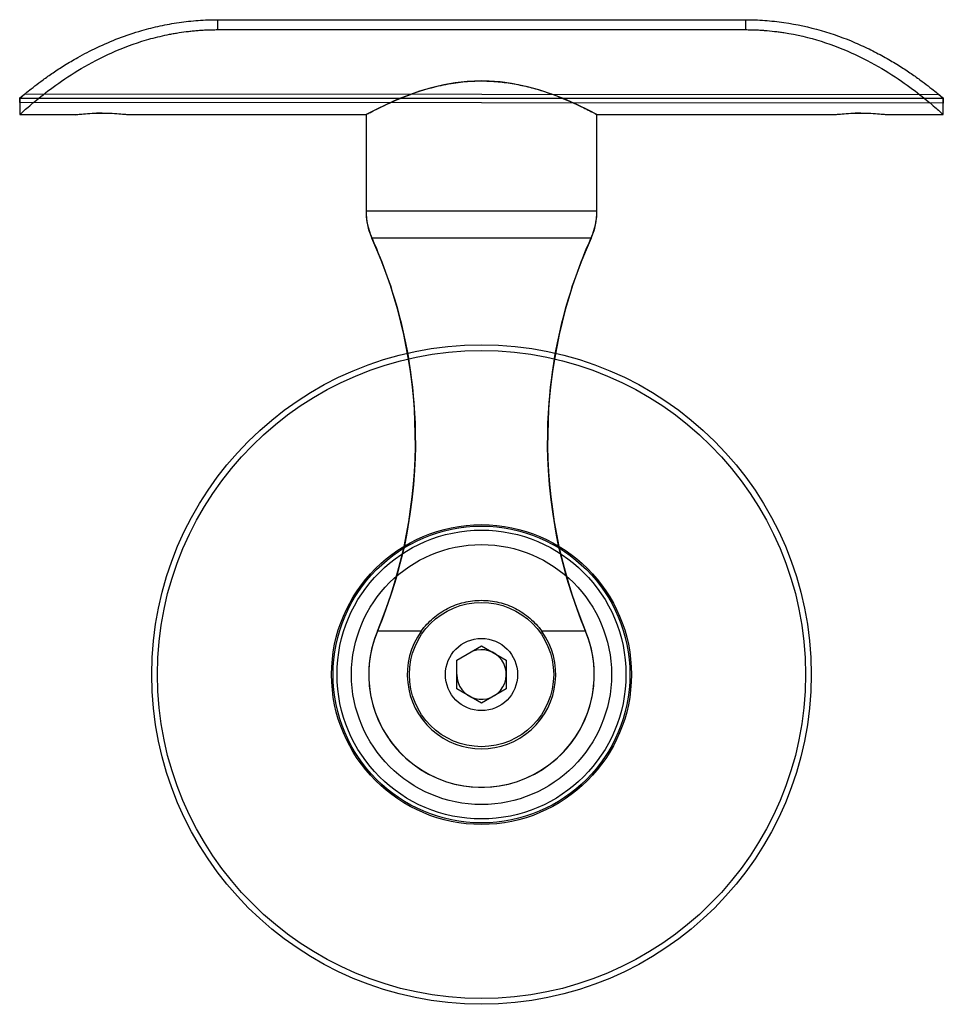
# Model space of a CAD drawing. Units: inches. Extents: x -511 to 655, y -336 to 239.
# Drawn here: x 470 to 473, y -304 to -301 of the extents above; entities that cross this region are included whole.
import ezdxf

# ---------------------------------------------------------------- set-up
doc = ezdxf.new("R2010")
doc.units = ezdxf.units.IN
doc.header["$LTSCALE"] = 0.5
doc.header["$MEASUREMENT"] = 0
doc.layers.add('GRAB RAILING', color=98, linetype='Continuous')

msp = doc.modelspace()

# ---------------------------------------------------------------- linework, layer by layer
at = {"layer": 'GRAB RAILING'}
for p, q in [((470.3231, -300.6893), (470.3231, -300.727)), ((470.3231, -300.6893), (472.3231, -300.6893)), ((472.3231, -300.6893), (472.3231, -300.727)), ((470.3231, -300.727), (472.3231, -300.727)), ((471.1335, -300.9472), (471.0887, -300.9605)), ((471.1805, -300.9362), (471.1335, -300.9472)), ((471.2229, -300.9288), (471.1805, -300.9362)), ((471.2693, -300.9236), (471.2229, -300.9288)), ((471.3231, -300.9215), (471.2693, -300.9236)), ((471.3523, -300.9221), (471.3231, -300.9215)), ((471.3937, -300.9251), (471.3523, -300.9221)), ((471.4363, -300.9308), (471.3937, -300.9251)), ((471.4979, -300.9434), (471.4363, -300.9308)), ((471.5405, -300.9551), (471.4979, -300.9434)), ((471.5962, -300.9739), (471.5405, -300.9551)), ((469.5729, -300.9868), (469.5731, -300.9868)), ((469.5729, -300.9868), (473.0731, -300.9868)), ((469.5731, -300.9868), (469.5924, -300.9707)), ((469.5731, -301.0028), (469.5731, -300.9868)), ((469.5731, -300.9868), (469.5731, -301.0493)), ((469.5924, -300.9707), (473.0567, -300.973)), ((471.0064, -300.9912), (470.9602, -301.0117)), ((471.0477, -300.9748), (471.0064, -300.9912)), ((471.0887, -300.9605), (471.0477, -300.9748)), ((471.6359, -300.9895), (471.5962, -300.9739)), ((471.6868, -301.0121), (471.6359, -300.9895)), ((473.0567, -300.973), (473.0731, -300.9868)), ((473.0731, -300.9868), (473.0731, -301.006)), ((473.0731, -301.0493), (473.0731, -300.9868)), ((473.0731, -301.006), (469.5731, -301.0028)), ((470.9284, -301.0271), (470.886, -301.0491)), ((470.9602, -301.0117), (470.9284, -301.0271)), ((471.7291, -301.0328), (471.6868, -301.0121)), ((471.7606, -301.0493), (471.7291, -301.0328)), ((469.5729, -301.0493), (469.7856, -301.0493)), ((469.8856, -301.0432), (469.8645, -301.0437)), ((469.9856, -301.0493), (470.8856, -301.0493)), ((470.886, -301.0491), (470.8856, -301.0493)), ((470.8856, -301.0493), (470.8856, -301.4149)), ((470.8856, -301.0493), (470.8856, -301.4149)), ((471.7606, -301.4149), (471.7606, -301.0493)), ((471.7606, -301.0493), (472.6606, -301.0493)), ((471.7606, -301.4149), (471.7606, -301.0493)), ((472.7606, -301.0432), (472.7395, -301.0437)), ((472.8606, -301.0493), (473.0733, -301.0493)), ((470.8856, -301.4149), (470.8865, -301.4366)), ((471.7606, -301.4149), (470.8856, -301.4149)), ((470.8865, -301.4366), (470.8891, -301.4569)), ((471.757, -301.4569), (471.7597, -301.4366)), ((471.7597, -301.4366), (471.7606, -301.4149)), ((470.8891, -301.4569), (470.8912, -301.4673)), ((470.8912, -301.4673), (470.894, -301.4791)), ((470.894, -301.4791), (470.8967, -301.4885)), ((471.7495, -301.4885), (471.7522, -301.4791)), ((471.7522, -301.4791), (471.755, -301.4673)), ((471.755, -301.4673), (471.757, -301.4569)), ((470.8967, -301.4885), (470.9007, -301.5004)), ((470.9007, -301.5004), (470.9045, -301.5102)), ((470.9045, -301.5102), (470.9109, -301.5248)), ((471.7386, -301.5174), (470.9076, -301.5174)), ((471.7353, -301.5248), (471.7417, -301.5102)), ((471.7417, -301.5102), (471.7455, -301.5004)), ((471.7455, -301.5004), (471.7495, -301.4885)), ((470.9109, -301.5248), (470.9152, -301.5347)), ((470.9152, -301.5347), (470.9233, -301.5534)), ((470.9233, -301.5534), (470.9308, -301.5714)), ((471.7153, -301.5714), (471.7229, -301.5534)), ((471.7229, -301.5534), (471.731, -301.5347)), ((471.731, -301.5347), (471.7353, -301.5248)), ((470.9308, -301.5714), (470.9391, -301.5916)), ((470.9391, -301.5916), (470.9452, -301.6073)), ((471.701, -301.6073), (471.7071, -301.5916)), ((471.7071, -301.5916), (471.7153, -301.5714)), ((470.9452, -301.6073), (470.952, -301.6251)), ((470.952, -301.6251), (470.9597, -301.6457)), ((471.6865, -301.6457), (471.6942, -301.6251)), ((471.6942, -301.6251), (471.701, -301.6073)), ((470.9597, -301.6457), (470.9696, -301.6737)), ((471.6766, -301.6737), (471.6865, -301.6457)), ((470.9696, -301.6737), (470.9776, -301.6973)), ((470.9776, -301.6973), (470.9851, -301.7207)), ((471.6611, -301.7207), (471.6686, -301.6973)), ((471.6686, -301.6973), (471.6766, -301.6737)), ((470.9851, -301.7207), (470.9933, -301.7472)), ((471.6529, -301.7472), (471.6611, -301.7207)), ((470.9933, -301.7472), (471.0031, -301.7808)), ((471.6431, -301.7808), (471.6529, -301.7472)), ((471.0031, -301.7808), (471.0114, -301.8114)), ((471.0114, -301.8114), (471.0181, -301.8379)), ((471.6281, -301.8379), (471.6348, -301.8114)), ((471.6348, -301.8114), (471.6431, -301.7808)), ((471.0181, -301.8379), (471.0267, -301.8742)), ((471.6195, -301.8742), (471.6281, -301.8379)), ((471.0267, -301.8742), (471.0353, -301.9147)), ((471.6109, -301.9147), (471.6195, -301.8742)), ((471.0353, -301.9147), (471.0411, -301.9445)), ((471.6051, -301.9445), (471.6109, -301.9147)), ((471.0411, -301.9445), (471.0447, -301.9647)), ((471.0447, -301.9647), (471.0494, -301.9929)), ((471.5968, -301.9929), (471.6015, -301.9647)), ((471.6015, -301.9647), (471.6051, -301.9445)), ((471.0494, -301.9929), (471.0542, -302.0249)), ((471.592, -302.0249), (471.5968, -301.9929)), ((471.0542, -302.0249), (471.0582, -302.0553)), ((471.588, -302.0553), (471.592, -302.0249)), ((471.0582, -302.0553), (471.0613, -302.0816)), ((471.5849, -302.0816), (471.588, -302.0553)), ((471.0613, -302.0816), (471.0646, -302.1147)), ((471.0646, -302.1147), (471.067, -302.1422)), ((471.5792, -302.1422), (471.5816, -302.1147)), ((471.5816, -302.1147), (471.5849, -302.0816)), ((471.067, -302.1422), (471.0695, -302.1806)), ((471.5767, -302.1806), (471.5792, -302.1422)), ((471.0695, -302.1806), (471.0713, -302.2187)), ((471.5749, -302.2187), (471.5767, -302.1806)), ((471.0713, -302.2187), (471.0723, -302.2601)), ((471.5739, -302.2601), (471.5749, -302.2187)), ((471.0723, -302.2601), (471.0724, -302.3072)), ((471.5738, -302.3072), (471.5739, -302.2601)), ((471.0724, -302.3072), (471.0714, -302.3518)), ((471.5748, -302.3518), (471.5738, -302.3072)), ((471.0714, -302.3518), (471.0692, -302.3973)), ((471.577, -302.3973), (471.5748, -302.3518)), ((471.0692, -302.3973), (471.0652, -302.4519)), ((471.581, -302.4519), (471.577, -302.3973)), ((471.0652, -302.4519), (471.0593, -302.5088)), ((471.5869, -302.5088), (471.581, -302.4519)), ((471.0593, -302.5088), (471.0519, -302.5633)), ((471.5943, -302.5633), (471.5869, -302.5088)), ((471.0519, -302.5633), (471.0397, -302.6356)), ((471.6065, -302.6356), (471.5943, -302.5633)), ((471.0397, -302.6356), (471.0315, -302.6838)), ((471.6147, -302.6838), (471.6065, -302.6356)), ((471.0315, -302.6838), (471.0232, -302.7134)), ((471.623, -302.7134), (471.6147, -302.6838)), ((471.0232, -302.7134), (471.014, -302.7513)), ((471.6322, -302.7513), (471.623, -302.7134)), ((471.014, -302.7513), (471.0027, -302.7971)), ((471.6434, -302.7971), (471.6322, -302.7513)), ((471.0027, -302.7971), (470.993, -302.8266)), ((471.6532, -302.8266), (471.6434, -302.7971)), ((470.993, -302.8266), (470.9808, -302.8655)), ((471.6653, -302.8655), (471.6532, -302.8266)), ((470.9808, -302.8655), (470.9683, -302.9027)), ((471.6779, -302.9027), (471.6653, -302.8655)), ((470.9607, -302.9241), (470.9463, -302.9626)), ((470.9683, -302.9027), (470.9607, -302.9241)), ((471.6855, -302.9241), (471.6779, -302.9027)), ((471.6999, -302.9626), (471.6855, -302.9241)), ((470.9463, -302.9626), (470.938, -302.9838)), ((471.7082, -302.9838), (471.6999, -302.9626)), ((470.9284, -303.0071), (470.9191, -303.0318)), ((470.938, -302.9838), (470.9284, -303.0071)), ((471.0948, -303.0071), (470.9284, -303.0071)), ((471.7177, -303.0071), (471.5513, -303.0071)), ((471.7177, -303.0071), (471.7082, -302.9838)), ((471.7271, -303.0318), (471.7177, -303.0071)), ((470.9191, -303.0318), (470.9102, -303.0608)), ((471.736, -303.0608), (471.7271, -303.0318)), ((470.9102, -303.0608), (470.9023, -303.096)), ((471.2291, -303.1172), (471.3231, -303.0629)), ((471.3231, -303.0629), (471.4171, -303.1172)), ((471.7439, -303.096), (471.736, -303.0608)), ((470.9023, -303.096), (470.8977, -303.1292)), ((471.2291, -303.2257), (471.2291, -303.1172)), ((471.4171, -303.1172), (471.4171, -303.2257)), ((471.7485, -303.1292), (471.7439, -303.096)), ((470.8959, -303.1558), (470.8956, -303.1715)), ((470.8977, -303.1292), (470.8959, -303.1558)), ((471.7503, -303.1558), (471.7485, -303.1292)), ((471.7506, -303.1715), (471.7503, -303.1558)), ((470.8956, -303.1715), (470.896, -303.1898)), ((470.896, -303.1898), (470.8995, -303.2289)), ((471.7467, -303.2289), (471.7502, -303.1898)), ((471.7502, -303.1898), (471.7506, -303.1715)), ((470.8995, -303.2289), (470.9041, -303.2561)), ((471.3231, -303.28), (471.2291, -303.2257)), ((471.4171, -303.2257), (471.3231, -303.28)), ((471.7421, -303.2561), (471.7467, -303.2289)), ((470.9041, -303.2561), (470.9128, -303.2914)), ((471.7334, -303.2914), (471.7421, -303.2561)), ((470.9128, -303.2914), (470.9216, -303.3184)), ((471.7245, -303.3184), (471.7334, -303.2914)), ((470.9216, -303.3184), (470.9336, -303.3476)), ((471.7126, -303.3476), (471.7245, -303.3184)), ((470.9336, -303.3476), (470.9483, -303.3771)), ((470.9483, -303.3771), (470.9637, -303.4029)), ((471.6825, -303.4029), (471.6979, -303.3771)), ((471.6979, -303.3771), (471.7126, -303.3476)), ((470.9637, -303.4029), (470.98, -303.4265)), ((471.6662, -303.4265), (471.6825, -303.4029)), ((470.98, -303.4265), (471.0014, -303.453)), ((471.0014, -303.453), (471.015, -303.4678)), ((471.6312, -303.4678), (471.6448, -303.453)), ((471.6448, -303.453), (471.6662, -303.4265)), ((471.015, -303.4678), (471.0401, -303.4919)), ((471.0401, -303.4919), (471.0673, -303.514)), ((471.5789, -303.514), (471.6061, -303.4919)), ((471.6061, -303.4919), (471.6312, -303.4678)), ((471.0673, -303.514), (471.0951, -303.5331)), ((471.0951, -303.5331), (471.1232, -303.5494)), ((471.523, -303.5494), (471.5511, -303.5331)), ((471.5511, -303.5331), (471.5789, -303.514)), ((471.1232, -303.5494), (471.1523, -303.5634)), ((471.1523, -303.5634), (471.1866, -303.5766)), ((471.4596, -303.5766), (471.4939, -303.5634)), ((471.4939, -303.5634), (471.523, -303.5494)), ((471.1866, -303.5766), (471.2173, -303.5857)), ((471.2173, -303.5857), (471.2556, -303.5936)), ((471.2556, -303.5936), (471.2841, -303.5972)), ((471.2841, -303.5972), (471.3123, -303.5988)), ((471.3123, -303.5988), (471.3231, -303.599)), ((471.3231, -303.599), (471.3339, -303.5988)), ((471.3339, -303.5988), (471.3621, -303.5972)), ((471.3621, -303.5972), (471.3906, -303.5936)), ((471.3906, -303.5936), (471.4289, -303.5857)), ((471.4289, -303.5857), (471.4596, -303.5766))]:
    msp.add_line(p, q, dxfattribs=at)
for radius in [1.25, 1.2281, 0.5682, 0.5625, 0.5475, 0.4927, 0.2735, 0.1368]:
    msp.add_circle((471.3231, -303.1715), radius, dxfattribs=at)
for centre, radius, start, end in [((471.1356, -301.4149), 0.25, 180, 204.211), ((471.5106, -301.4149), 0.25, 335.789, 0), ((469.1975, -302.2864), 1.875, 337.3933, 24.211), ((473.4487, -302.2864), 1.875, 155.789, 202.6067), ((471.3231, -303.1715), 0.4275, 157.3933, 22.6067), ((471.3231, -303.1715), 0.2813, 144.2469, 35.7531), ((471.3231, -303.1715), 0.094, 180, 120)]:
    msp.add_arc(centre, radius, start, end, dxfattribs=at)
for points, knots in [([(469.5846, -300.9771), (469.5817, -300.9796), (469.5747, -300.9854), (469.572, -300.9877), (469.5755, -300.9848), (469.5864, -300.9756), (469.6043, -300.9608), (469.6292, -300.9411), (469.6607, -300.9173), (469.6987, -300.8905), (469.7426, -300.8618), (469.7977, -300.8292), (469.8656, -300.7938), (469.9474, -300.7586), (470.0171, -300.7351), (470.0704, -300.7207), (470.1053, -300.7125), (470.1408, -300.7055), (470.1767, -300.6997), (470.213, -300.6951), (470.2495, -300.6918), (470.2863, -300.6897), (470.3108, -300.6895), (470.3231, -300.6893)], [0, 0, 0, 0, 0.039972, 0.094297, 0.14862, 0.203035, 0.257626, 0.312476, 0.367647, 0.4232, 0.479168, 0.535578, 0.611424, 0.688111, 0.765386, 0.794563, 0.823745, 0.852993, 0.882369, 0.911585, 0.941143, 0.970567, 1, 1, 1, 1]), ([(472.3231, -300.6893), (472.3292, -300.6894), (472.3415, -300.6895), (472.366, -300.6901), (472.4088, -300.6925), (472.4936, -300.7016), (472.6112, -300.7273), (472.7203, -300.7668), (472.7994, -300.8035), (472.8541, -300.8325), (472.9036, -300.8618), (472.9475, -300.8905), (472.9855, -300.9173), (473.017, -300.9411), (473.0419, -300.9608), (473.0598, -300.9756), (473.0707, -300.9847), (473.0731, -300.9868), (473.0731, -300.9868), (473.0731, -300.9868)], [0, 0, 0, 0, 0.016256, 0.032508, 0.065002, 0.129895, 0.258919, 0.386597, 0.449863, 0.512651, 0.574949, 0.636761, 0.698111, 0.759044, 0.819618, 0.879909, 0.940004, 0.999999, 1, 1, 1, 1]), ([(469.5731, -301.0493), (469.5731, -301.0493), (469.5731, -301.0493), (469.5731, -301.0493), (469.5779, -301.0448), (469.5971, -301.0275), (469.6113, -301.0149), (469.649, -300.9834), (469.6721, -300.9649), (469.7269, -300.9247), (469.758, -300.9034), (469.8276, -300.8611), (469.8655, -300.8405), (469.9474, -300.8025), (469.9906, -300.7855), (470.0588, -300.7642), (470.0819, -300.7579), (470.1171, -300.7497), (470.1289, -300.7471), (470.1468, -300.7436), (470.1527, -300.7425), (470.1617, -300.7409), (470.1647, -300.7404), (470.1708, -300.7394), (470.1738, -300.7389), (470.1887, -300.7366), (470.2007, -300.735), (470.2189, -300.7328), (470.225, -300.7322), (470.2342, -300.7313), (470.2373, -300.731), (470.2419, -300.7306), (470.2434, -300.7304), (470.2465, -300.7302), (470.248, -300.7301), (470.256, -300.7294), (470.2622, -300.729), (470.2714, -300.7284), (470.2744, -300.7283), (470.2789, -300.7281), (470.2804, -300.728), (470.2826, -300.7279), (470.2834, -300.7279), (470.2848, -300.7278), (470.2856, -300.7278), (470.2891, -300.7277), (470.292, -300.7276), (470.2966, -300.7274), (470.2981, -300.7274), (470.3006, -300.7274), (470.3014, -300.7273), (470.3026, -300.7273), (470.303, -300.7273), (470.3036, -300.7273), (470.3039, -300.7273), (470.3042, -300.7273), (470.3043, -300.7273), (470.3045, -300.7273), (470.3046, -300.7273), (470.3088, -300.7272), (470.3149, -300.7271), (470.3231, -300.727)], [0.4999998, 0.4999998, 0.4999998, 0.4999998, 0.5, 0.5, 0.5625, 0.5625, 0.625, 0.625, 0.6875, 0.6875, 0.75, 0.75, 0.8125, 0.8125, 0.875, 0.875, 0.90625, 0.90625, 0.921875, 0.921875, 0.9296875, 0.9296875, 0.9335938, 0.9335938, 0.9375, 0.9375, 0.953125, 0.953125, 0.9609375, 0.9609375, 0.9648438, 0.9648438, 0.9667969, 0.9667969, 0.96875, 0.96875, 0.9765625, 0.9765625, 0.9804688, 0.9804688, 0.9824219, 0.9824219, 0.9833984, 0.9833984, 0.984375, 0.984375, 0.9882812, 0.9882812, 0.9902344, 0.9902344, 0.9912109, 0.9912109, 0.9916992, 0.9916992, 0.9919434, 0.9919434, 0.9920654, 0.9920654, 0.9921875, 0.9921875, 1, 1, 1, 1]), ([(472.3231, -300.727), (472.3272, -300.7271), (472.3308, -300.7271), (472.3354, -300.7272), (472.3368, -300.7272), (472.3387, -300.7273), (472.3393, -300.7273), (472.3402, -300.7273), (472.3404, -300.7273), (472.3408, -300.7273), (472.341, -300.7273), (472.3412, -300.7273), (472.3412, -300.7273), (472.3414, -300.7273), (472.3414, -300.7273), (472.3449, -300.7274), (472.3481, -300.7274), (472.3527, -300.7276), (472.3542, -300.7276), (472.3564, -300.7277), (472.3571, -300.7277), (472.3585, -300.7277), (472.3592, -300.7278), (472.3658, -300.728), (472.3717, -300.7283), (472.3809, -300.7288), (472.384, -300.729), (472.3887, -300.7293), (472.3903, -300.7294), (472.3934, -300.7297), (472.3951, -300.7298), (472.409, -300.7309), (472.4213, -300.7321), (472.4395, -300.7342), (472.4455, -300.735), (472.4545, -300.7362), (472.4575, -300.7367), (472.4635, -300.7375), (472.4664, -300.738), (472.5177, -300.746), (472.5646, -300.7571), (472.6556, -300.7855), (472.6988, -300.8025), (472.7807, -300.8405), (472.8186, -300.8611), (472.8882, -300.9034), (472.9193, -300.9247), (472.974, -300.9649), (472.9972, -300.9834), (473.0348, -301.0149), (473.0491, -301.0275), (473.0683, -301.0448), (473.0731, -301.0493), (473.0731, -301.0493)], [0, 0, 0, 0, 0.0039062, 0.0039062, 0.0058594, 0.0058594, 0.0068359, 0.0068359, 0.0073242, 0.0073242, 0.0075684, 0.0075684, 0.0076904, 0.0076904, 0.0078125, 0.0078125, 0.0117188, 0.0117188, 0.0136719, 0.0136719, 0.0146484, 0.0146484, 0.015625, 0.015625, 0.0234375, 0.0234375, 0.0273438, 0.0273438, 0.0292969, 0.0292969, 0.03125, 0.03125, 0.046875, 0.046875, 0.0546875, 0.0546875, 0.0585938, 0.0585938, 0.0625, 0.0625, 0.125, 0.125, 0.1875, 0.1875, 0.25, 0.25, 0.3125, 0.3125, 0.375, 0.375, 0.4375, 0.4375, 0.4999998, 0.4999998, 0.4999998, 0.4999998]), ([(470.886, -301.0491), (470.886, -301.0491), (470.8858, -301.0492), (470.8929, -301.0454), (470.9105, -301.0361), (470.9376, -301.0224), (470.9674, -301.0082), (470.9959, -300.9955), (471.0204, -300.9853), (471.0471, -300.9748), (471.0764, -300.9644), (471.1081, -300.9542), (471.1424, -300.9446), (471.1789, -300.9362), (471.2157, -300.9295), (471.2523, -300.9248), (471.2883, -300.922), (471.3252, -300.9211), (471.3709, -300.9225), (471.4248, -300.9281), (471.4849, -300.9396), (471.5423, -300.955), (471.5874, -300.9704), (471.6218, -300.9837), (471.6474, -300.9943), (471.6709, -301.0047), (471.6924, -301.0146), (471.7113, -301.0238), (471.7277, -301.032), (471.7412, -301.039), (471.751, -301.0442), (471.7572, -301.0475), (471.7603, -301.0492), (471.7603, -301.0491), (471.7602, -301.0491)], [0, 0, 0, 0, 0.015762, 0.062068, 0.109695, 0.156655, 0.20474, 0.23063, 0.256678, 0.283208, 0.309904, 0.337771, 0.365847, 0.394636, 0.4237, 0.449201, 0.474929, 0.50141, 0.528162, 0.5726, 0.618235, 0.664749, 0.712289, 0.738941, 0.765761, 0.793111, 0.820651, 0.848334, 0.876238, 0.904884, 0.93381, 0.958721, 0.983833, 1, 1, 1, 1]), ([(469.7856, -301.0493), (469.7856, -301.0493), (469.7831, -301.0496), (469.792, -301.0485), (469.8127, -301.0463), (469.8464, -301.0438), (469.8856, -301.0428), (469.9249, -301.0438), (469.958, -301.0462), (469.9811, -301.0487), (469.9841, -301.0491), (469.9856, -301.0493)], [0, 0, 0, 0, 0.00005, 0.125062, 0.250075, 0.375087, 0.5001, 0.625112, 0.750124, 0.875137, 1, 1, 1, 1]), ([(472.6606, -301.0493), (472.6606, -301.0493), (472.6581, -301.0496), (472.667, -301.0485), (472.6877, -301.0463), (472.7214, -301.0438), (472.7606, -301.0428), (472.7999, -301.0438), (472.833, -301.0462), (472.8561, -301.0487), (472.8591, -301.0491), (472.8606, -301.0493)], [0, 0, 0, 0, 0.00005, 0.125062, 0.250075, 0.375087, 0.5001, 0.625112, 0.750124, 0.875137, 1, 1, 1, 1]), ([(471.0948, -303.0071), (471.1081, -302.9888), (471.1231, -302.9725), (471.1482, -302.9509), (471.1571, -302.9442), (471.1754, -302.9318), (471.1849, -302.9263), (471.2045, -302.9162), (471.2145, -302.9118), (471.2353, -302.904), (471.2461, -302.9007), (471.2784, -302.8929), (471.3004, -302.8902), (471.334, -302.8902), (471.3453, -302.8909), (471.3675, -302.8935), (471.3784, -302.8955), (471.4107, -302.9033), (471.4318, -302.9111), (471.4611, -302.9262), (471.4706, -302.9318), (471.4889, -302.9441), (471.4979, -302.9508), (471.5231, -302.9725), (471.5381, -302.9888), (471.5513, -303.0071)], [0, 0, 0, 0, 0.125, 0.125, 0.1875, 0.1875, 0.25, 0.25, 0.3125, 0.3125, 0.375, 0.375, 0.5, 0.5, 0.5625, 0.5625, 0.625, 0.625, 0.75, 0.75, 0.8125, 0.8125, 0.875, 0.875, 1, 1, 1, 1])]:
    msp.add_open_spline(points, degree=3, knots=knots, dxfattribs=at)

doc.saveas('drawing.dxf')
